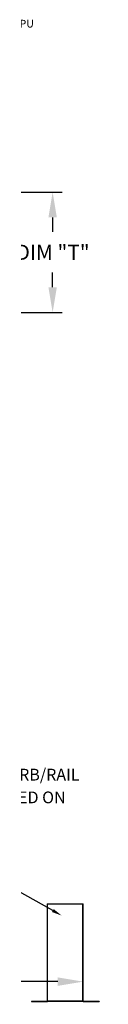
# Model space of a CAD drawing. Extents: x -1 to 356, y -158 to 0.
# Drawn here: x 236 to 244, y -116 to 0 of the extents above; entities that cross this region are included whole.
import ezdxf

# ---------------------------------------------------------------- set-up
doc = ezdxf.new("R2010")
doc.units = 0
doc.header["$LTSCALE"] = 4
doc.header["$MEASUREMENT"] = 0
doc.layers.get('0').update_dxf_attribs({"linetype": 'CONTINUOUS'})
doc.layers.get('Defpoints').update_dxf_attribs({"linetype": 'CONTINUOUS'})
doc.styles.get("Standard").update_dxf_attribs({"font": 'TXT.shx'})
doc.dimstyles.new('MOD', dxfattribs={"dimscale": 1.5, "dimtxt": 1.2, "dimasz": 2, "dimexe": 0.75, "dimexo": 0.5, "dimgap": 1, "dimtad": 0, "dimtih": 1, "dimtoh": 1, "dimzin": 0, "dimdsep": 46, "dimtxsty": 'Standard', "dimcen": 0.09, "dimadec": 0, "dimazin": 0, "dimtfac": 1, "dimtofl": 0, "dimtmove": 0, "dimatfit": 3, "dimfxl": 1, "dimtolj": 1, "dimtzin": 0, "dimarcsym": 0})

# ---------------------------------------------------------------- blocks, each defined once
blk = doc.blocks.new('*D10')
at = {"color": 0, "lineweight": -2, "transparency": 16777216}
for p, q in [((182.2, -20.38), (239.47, -20.38)), ((238.34, -23.38), (238.34, -25.11)), ((238.34, -31.64), (238.34, -29.91)), ((182.2, -34.64), (239.47, -34.64))]:
    blk.add_line(p, q, dxfattribs=at)
at = {"color": 0, "transparency": 16777216}
for points in [[(237.84, -23.38), (238.84, -23.38), (238.34, -20.38)], [(237.84, -31.64), (238.84, -31.64), (238.34, -34.64)]]:
    blk.add_solid(points, dxfattribs=at)
at = {"layer": 'Defpoints', "color": 0, "transparency": 16777216}
for p in [(181.45, -20.38), (181.45, -34.64), (238.34, -34.64)]:
    blk.add_point(p, dxfattribs=at)
at = {"color": 0, "transparency": 16777216, "insert": (238.34, -27.51), "char_height": 1.8, "attachment_point": 5}
blk.add_mtext('\\A1;DIM "T"', dxfattribs=at)
blk = doc.blocks.new('*D22')
at = {"color": 0, "lineweight": -2, "transparency": 16777216}
for p, q in [((197.22, -115.41), (197.22, -112.67)), ((241.95, -115.35), (241.95, -112.67)), ((200.22, -113.8), (213.89, -113.8)), ((238.95, -113.8), (227.09, -113.8))]:
    blk.add_line(p, q, dxfattribs=at)
at = {"color": 0, "transparency": 16777216}
for points in [[(200.22, -113.3), (200.22, -114.3), (197.22, -113.8)], [(238.95, -113.3), (238.95, -114.3), (241.95, -113.8)]]:
    blk.add_solid(points, dxfattribs=at)
at = {"layer": 'Defpoints', "color": 0, "transparency": 16777216}
for p in [(241.95, -113.8), (197.22, -116.16), (241.95, -116.1)]:
    blk.add_point(p, dxfattribs=at)
at = {"color": 0, "transparency": 16777216, "insert": (220.49, -113.8), "char_height": 1.8, "attachment_point": 5}
blk.add_mtext('\\A1;DIM "K"', dxfattribs=at)

msp = doc.modelspace()

# ---------------------------------------------------------------- linework, layer by layer
at = {"color": 7, "linetype": 'Continuous'}
for p, q in [((237.712, -104.609), (237.712, -116.103)), ((237.746, -116.104), (237.746, -104.609)), ((241.921, -116.104), (241.921, -104.609)), ((241.954, -116.103), (241.954, -104.609)), ((235.826, -116.126), (237.69, -116.126)), ((235.826, -116.126), (235.826, -116.159)), ((235.826, -116.159), (237.69, -116.159)), ((237.69, -116.126), (237.69, -116.159)), ((237.716, -116.103), (237.712, -116.103)), ((237.712, -116.103), (237.712, -116.104)), ((237.746, -116.104), (237.712, -116.104)), ((237.716, -116.103), (237.746, -116.103)), ((237.746, -116.104), (241.921, -116.104)), ((237.746, -116.126), (237.746, -116.104)), ((241.921, -116.126), (237.746, -116.126)), ((237.746, -116.126), (237.746, -116.159)), ((241.921, -116.159), (237.746, -116.159)), ((241.921, -116.103), (241.95, -116.103)), ((241.921, -116.104), (241.921, -116.126)), ((241.921, -116.104), (241.954, -116.104)), ((241.921, -116.126), (241.921, -116.159)), ((241.95, -116.103), (241.954, -116.103)), ((241.954, -116.103), (241.954, -116.104)), ((241.976, -116.126), (243.84, -116.126)), ((241.976, -116.126), (241.976, -116.159)), ((241.976, -116.159), (243.84, -116.159)), ((243.84, -116.126), (243.84, -116.159))]:
    msp.add_line(p, q, dxfattribs=at)
msp.add_line((237.712, -104.609), (241.954, -104.609))
msp.add_lwpolyline([(238.36, -105.386), (234.074, -102.974), (232.701, -102.974)])
for centre, radius, start, end in [((237.69, -116.104), 0.0219, 270, 0), ((237.69, -116.104), 0.0559, 270, 0), ((241.976, -116.104), 0.0559, 180, 270), ((241.976, -116.104), 0.0219, 180, 270)]:
    msp.add_arc(centre, radius, start, end, dxfattribs=at)
msp.add_solid([(238.458, -105.212), (239.406, -105.975), (238.262, -105.561)])

# ---------------------------------------------------------------- texts
at = {"color": 7}
msp.add_text('IHMBEHSAHCC-MPU', height=0.91406, dxfattribs=at).set_placement((224.239, -0.923))
at = {"linetype": 'Continuous'}
for s, height, p in [('CURB/RAIL', 1.3922, (231.791, -90.004)), ('COMBINATION USED ON', 1.39219, (218.351, -92.696))]:
    msp.add_text(s, height=height, dxfattribs=at).set_placement(p)

# ---------------------------------------------------------------- dimensions: what is measured, and where the dimension line sits
at = {"color": 7}
dim = msp.add_linear_dim(base=(238.341, -34.642), p1=(181.451, -20.376), p2=(181.451, -34.642), angle=90, text='DIM "T"', dimstyle='MOD', override={"dimpost": '"'}, dxfattribs=at)
dim.commit()
dim.dimension.update_dxf_attribs({"geometry": '*D10', "text_midpoint": (238.341, -27.509)})
dim = msp.add_linear_dim(base=(241.954, -113.795), p1=(197.216, -116.159), p2=(241.954, -116.103), text='DIM "K"', dimstyle='MOD', override={"dimpost": '"'})
dim.commit()
dim.dimension.update_dxf_attribs({"geometry": '*D22', "text_midpoint": (220.488, -113.795), "dimtype": 160})

doc.saveas('drawing.dxf')
